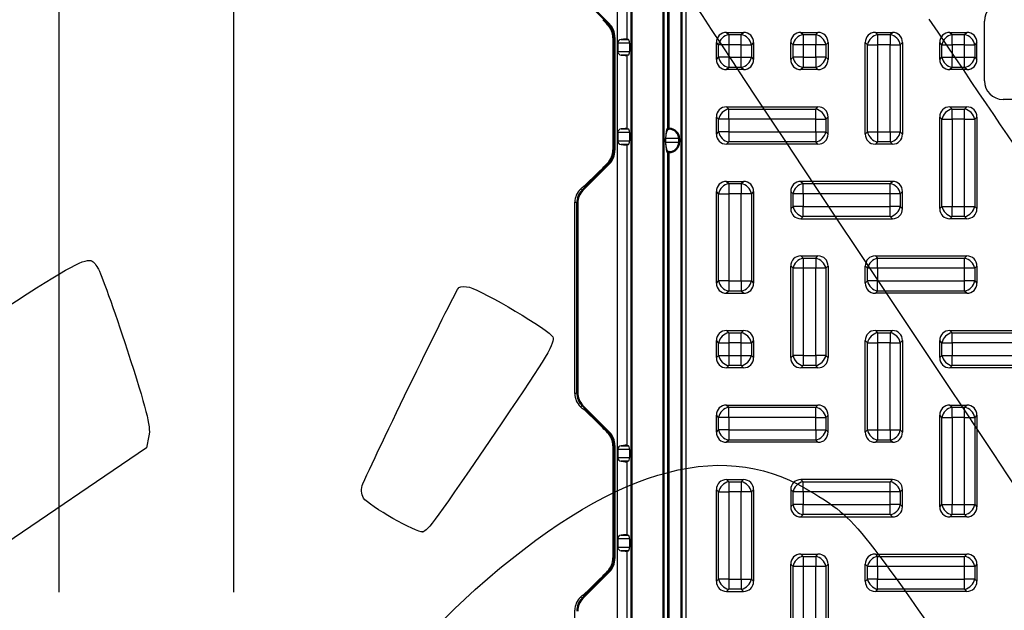
# Model space of a CAD drawing. Units: millimetres. Extents: x 0 to 291, y 0 to 204.
# Drawn here: x 69 to 112, y 73 to 99 of the extents above; entities that cross this region are included whole.
import ezdxf
from ezdxf import colors
from ezdxf.entities.mleader import LeaderData, LeaderLine
from ezdxf.enums import TextEntityAlignment as Align
from ezdxf.math import Vec2, Vec3

# ---------------------------------------------------------------- set-up
doc = ezdxf.new("R2010")
doc.units = ezdxf.units.MM
for name, color, linetype in [('KPF-D-16-C250T_B', 7, 'Continuous'), ('KPF-D-16-C250T_R', 7, 'Continuous'), ('KPF-D-16M_2017-0', 7, 'Continuous'), ('Predeterminado', 7, 'Continuous')]:
    doc.layers.add(name, color=color, linetype=linetype)
doc.styles.add('SEACAD_Arial', font='arial.ttf')
doc.dimstyles.new('ISO', dxfattribs={"dimtxt": 3.125, "dimasz": 3.125, "dimexe": 1.5625, "dimexo": 0, "dimgap": 0.78125, "dimtad": 0, "dimdec": 0, "dimlfac": 6.25, "dimtxsty": 'SEACAD_Arial', "dimblk1": '_SE_FILLED', "dimblk2": '_SE_FILLED', "dimsah": 1, "dimcen": 1.5625, "dimadec": 1, "dimazin": 0, "dimtfac": 0.5, "dimtmove": 0, "dimatfit": 3, "dimfxl": 1, "dimarcsym": 0})

# ---------------------------------------------------------------- blocks, each defined once
blk = doc.blocks.new('SE')
at = {"layer": 'KPF-D-16-C250T_B', "color": 7, "linetype": 'Continuous'}
for p, q in [((97.841, 39.005), (97.841, 99.645)), ((97.895, 39.005), (97.895, 99.645)), ((98.055, 99.645), (98.055, 39.005))]:
    blk.add_line(p, q, dxfattribs=at)
at = {"layer": 'KPF-D-16-C250T_R', "color": 7, "linetype": 'Continuous'}
for p, q in [((110.881, 96.045), (110.881, 98.605)), ((99.796, 98.125), (100.526, 98.125)), ((99.796, 98.125), (99.89, 98.03)), ((99.89, 98.03), (100.431, 98.03)), ((99.89, 98.03), (99.89, 97.595)), ((100.431, 98.03), (100.526, 98.125)), ((100.431, 97.595), (100.431, 98.03)), ((102.996, 98.125), (103.726, 98.125)), ((102.996, 98.125), (103.09, 98.03)), ((103.09, 98.03), (103.631, 98.03)), ((103.09, 98.03), (103.09, 97.595)), ((103.631, 98.03), (103.726, 98.125)), ((103.631, 98.03), (103.631, 97.595)), ((106.196, 98.125), (106.926, 98.125)), ((106.196, 98.125), (106.29, 98.03)), ((106.29, 98.03), (106.831, 98.03)), ((106.29, 98.03), (106.29, 97.595)), ((106.831, 98.03), (106.926, 98.125)), ((106.831, 98.03), (106.831, 97.595)), ((109.396, 98.125), (110.126, 98.125)), ((109.396, 98.125), (109.49, 98.03)), ((109.49, 98.03), (110.031, 98.03)), ((109.49, 97.595), (109.49, 98.03)), ((110.031, 98.03), (110.126, 98.125)), ((110.031, 97.595), (110.031, 98.03)), ((99.361, 96.96), (99.361, 97.69)), ((99.455, 97.595), (99.361, 97.69)), ((99.455, 97.055), (99.455, 97.595)), ((99.89, 97.595), (99.455, 97.595)), ((100.431, 97.595), (99.89, 97.595)), ((99.89, 97.595), (99.89, 97.055)), ((100.431, 97.055), (100.431, 97.595)), ((100.431, 97.595), (100.866, 97.595)), ((100.961, 97.69), (100.866, 97.595)), ((100.866, 97.595), (100.866, 97.055)), ((100.961, 97.69), (100.961, 96.96)), ((102.561, 96.96), (102.561, 97.69)), ((102.655, 97.595), (102.561, 97.69)), ((102.655, 97.055), (102.655, 97.595)), ((103.09, 97.595), (102.655, 97.595)), ((103.09, 97.595), (103.09, 97.055)), ((103.631, 97.595), (103.09, 97.595)), ((103.631, 97.055), (103.631, 97.595)), ((104.066, 97.595), (103.631, 97.595)), ((104.161, 97.69), (104.066, 97.595)), ((104.066, 97.595), (104.066, 97.055)), ((104.161, 97.69), (104.161, 96.96)), ((105.761, 93.76), (105.761, 97.69)), ((105.855, 97.595), (105.761, 97.69)), ((105.855, 93.855), (105.855, 97.595)), ((105.855, 97.595), (106.29, 97.595)), ((106.29, 97.595), (106.29, 93.855)), ((106.831, 97.595), (106.29, 97.595)), ((106.831, 93.855), (106.831, 97.595)), ((106.831, 97.595), (107.266, 97.595)), ((107.361, 97.69), (107.266, 97.595)), ((107.266, 97.595), (107.266, 93.855)), ((107.361, 97.69), (107.361, 93.76)), ((108.961, 96.96), (108.961, 97.69)), ((109.055, 97.595), (108.961, 97.69)), ((109.055, 97.055), (109.055, 97.595)), ((109.055, 97.595), (109.49, 97.595)), ((109.49, 97.595), (109.49, 97.055)), ((110.031, 97.595), (109.49, 97.595)), ((110.031, 97.055), (110.031, 97.595)), ((110.031, 97.595), (110.466, 97.595)), ((110.561, 97.69), (110.466, 97.595)), ((110.466, 97.595), (110.466, 97.055)), ((110.561, 96.96), (110.561, 97.69)), ((99.361, 96.96), (99.455, 97.055)), ((99.89, 97.055), (99.455, 97.055)), ((99.89, 97.055), (100.431, 97.055)), ((99.89, 97.055), (99.89, 96.62)), ((100.431, 97.055), (100.866, 97.055)), ((100.431, 96.62), (100.431, 97.055)), ((100.866, 97.055), (100.961, 96.96)), ((102.561, 96.96), (102.655, 97.055)), ((103.09, 97.055), (102.655, 97.055)), ((103.09, 97.055), (103.631, 97.055)), ((103.09, 97.055), (103.09, 96.62)), ((103.631, 97.055), (103.631, 96.62)), ((104.066, 97.055), (103.631, 97.055)), ((104.066, 97.055), (104.161, 96.96)), ((108.961, 96.96), (109.055, 97.055)), ((109.055, 97.055), (109.49, 97.055)), ((109.49, 97.055), (110.031, 97.055)), ((109.49, 96.62), (109.49, 97.055)), ((110.031, 96.62), (110.031, 97.055)), ((110.031, 97.055), (110.466, 97.055)), ((110.466, 97.055), (110.561, 96.96)), ((99.89, 96.62), (99.796, 96.525)), ((100.526, 96.525), (99.796, 96.525)), ((100.431, 96.62), (99.89, 96.62)), ((100.526, 96.525), (100.431, 96.62)), ((103.09, 96.62), (102.996, 96.525)), ((103.726, 96.525), (102.996, 96.525)), ((103.631, 96.62), (103.09, 96.62)), ((103.726, 96.525), (103.631, 96.62)), ((109.49, 96.62), (109.396, 96.525)), ((110.126, 96.525), (109.396, 96.525)), ((110.031, 96.62), (109.49, 96.62)), ((110.126, 96.525), (110.031, 96.62)), ((123.841, 95.245), (111.681, 95.245)), ((99.796, 94.925), (103.726, 94.925)), ((99.796, 94.925), (99.89, 94.83)), ((99.89, 94.83), (103.631, 94.83)), ((99.89, 94.395), (99.89, 94.83)), ((103.631, 94.83), (103.726, 94.925)), ((103.631, 94.395), (103.631, 94.83)), ((109.396, 94.925), (110.126, 94.925)), ((109.396, 94.925), (109.49, 94.83)), ((109.49, 94.83), (110.031, 94.83)), ((109.49, 94.395), (109.49, 94.83)), ((110.031, 94.83), (110.126, 94.925)), ((110.031, 94.395), (110.031, 94.83)), ((99.361, 93.76), (99.361, 94.49)), ((99.455, 94.395), (99.361, 94.49)), ((99.455, 93.855), (99.455, 94.395)), ((99.89, 94.395), (99.455, 94.395)), ((99.89, 94.395), (99.89, 93.855)), ((103.631, 94.395), (99.89, 94.395)), ((103.631, 93.855), (103.631, 94.395)), ((103.631, 94.395), (104.066, 94.395)), ((104.161, 94.49), (104.066, 94.395)), ((104.066, 94.395), (104.066, 93.855)), ((104.161, 93.76), (104.161, 94.49)), ((108.961, 90.56), (108.961, 94.49)), ((109.055, 94.395), (108.961, 94.49)), ((109.055, 90.655), (109.055, 94.395)), ((109.055, 94.395), (109.49, 94.395)), ((110.031, 94.395), (109.49, 94.395)), ((109.49, 94.395), (109.49, 90.655)), ((110.031, 90.655), (110.031, 94.395)), ((110.031, 94.395), (110.466, 94.395)), ((110.561, 94.49), (110.466, 94.395)), ((110.466, 94.395), (110.466, 90.655)), ((110.561, 94.49), (110.561, 90.56)), ((99.361, 93.76), (99.455, 93.855)), ((99.89, 93.855), (99.455, 93.855)), ((99.89, 93.855), (103.631, 93.855)), ((99.89, 93.855), (99.89, 93.42)), ((103.631, 93.855), (103.631, 93.42)), ((103.631, 93.855), (104.066, 93.855)), ((104.066, 93.855), (104.161, 93.76)), ((105.761, 93.76), (105.855, 93.855)), ((105.855, 93.855), (106.29, 93.855)), ((106.29, 93.855), (106.831, 93.855)), ((106.29, 93.855), (106.29, 93.42)), ((106.831, 93.855), (106.831, 93.42)), ((106.831, 93.855), (107.266, 93.855)), ((107.266, 93.855), (107.361, 93.76)), ((99.89, 93.42), (99.796, 93.325)), ((103.726, 93.325), (99.796, 93.325)), ((103.631, 93.42), (99.89, 93.42)), ((103.726, 93.325), (103.631, 93.42)), ((106.29, 93.42), (106.196, 93.325)), ((106.926, 93.325), (106.196, 93.325)), ((106.831, 93.42), (106.29, 93.42)), ((106.926, 93.325), (106.831, 93.42)), ((99.796, 91.725), (100.526, 91.725)), ((99.796, 91.725), (99.89, 91.63)), ((99.89, 91.63), (100.431, 91.63)), ((99.89, 91.63), (99.89, 91.195)), ((100.431, 91.63), (100.526, 91.725)), ((100.431, 91.63), (100.431, 91.195)), ((106.926, 91.725), (102.996, 91.725)), ((102.996, 91.725), (103.09, 91.63)), ((103.09, 91.63), (106.831, 91.63)), ((103.09, 91.195), (103.09, 91.63)), ((106.831, 91.63), (106.926, 91.725)), ((106.831, 91.195), (106.831, 91.63)), ((99.455, 91.195), (99.361, 91.29)), ((99.361, 87.36), (99.361, 91.29)), ((99.455, 87.455), (99.455, 91.195)), ((99.455, 91.195), (99.89, 91.195)), ((100.431, 91.195), (99.89, 91.195)), ((99.89, 91.195), (99.89, 87.455)), ((100.431, 87.455), (100.431, 91.195)), ((100.866, 91.195), (100.431, 91.195)), ((100.961, 91.29), (100.866, 91.195)), ((100.866, 91.195), (100.866, 87.455)), ((100.961, 91.29), (100.961, 87.36)), ((102.561, 91.29), (102.561, 90.56)), ((102.655, 91.195), (102.561, 91.29)), ((102.655, 90.655), (102.655, 91.195)), ((103.09, 91.195), (102.655, 91.195)), ((106.831, 91.195), (103.09, 91.195)), ((103.09, 91.195), (103.09, 90.655)), ((106.831, 90.655), (106.831, 91.195)), ((107.266, 91.195), (106.831, 91.195)), ((107.361, 91.29), (107.266, 91.195)), ((107.266, 91.195), (107.266, 90.655)), ((107.361, 90.56), (107.361, 91.29)), ((102.561, 90.56), (102.655, 90.655)), ((103.09, 90.655), (102.655, 90.655)), ((103.09, 90.655), (106.831, 90.655)), ((103.09, 90.22), (103.09, 90.655)), ((107.266, 90.655), (106.831, 90.655)), ((106.831, 90.22), (106.831, 90.655)), ((107.266, 90.655), (107.361, 90.56)), ((108.961, 90.56), (109.055, 90.655)), ((109.055, 90.655), (109.49, 90.655)), ((109.49, 90.655), (110.031, 90.655)), ((109.49, 90.22), (109.49, 90.655)), ((110.031, 90.655), (110.466, 90.655)), ((110.031, 90.22), (110.031, 90.655)), ((110.466, 90.655), (110.561, 90.56)), ((103.09, 90.22), (102.996, 90.125)), ((106.831, 90.22), (103.09, 90.22)), ((106.926, 90.125), (106.831, 90.22)), ((109.49, 90.22), (109.396, 90.125)), ((110.031, 90.22), (109.49, 90.22)), ((110.126, 90.125), (110.031, 90.22)), ((102.996, 90.125), (106.926, 90.125)), ((110.126, 90.125), (109.396, 90.125)), ((102.996, 88.525), (103.726, 88.525)), ((102.996, 88.525), (103.09, 88.43)), ((103.631, 88.43), (103.726, 88.525)), ((106.196, 88.525), (110.126, 88.525)), ((106.196, 88.525), (106.29, 88.43)), ((110.031, 88.43), (110.126, 88.525)), ((102.561, 84.16), (102.561, 88.09)), ((102.655, 87.995), (102.561, 88.09)), ((103.09, 88.43), (103.631, 88.43)), ((103.09, 88.43), (103.09, 87.995)), ((103.631, 88.43), (103.631, 87.995)), ((104.161, 88.09), (104.066, 87.995)), ((104.161, 88.09), (104.161, 84.16)), ((105.761, 87.36), (105.761, 88.09)), ((105.855, 87.995), (105.761, 88.09)), ((106.29, 88.43), (110.031, 88.43)), ((106.29, 87.995), (106.29, 88.43)), ((110.031, 87.995), (110.031, 88.43)), ((110.561, 88.09), (110.466, 87.995)), ((110.561, 88.09), (110.561, 87.36)), ((102.655, 84.255), (102.655, 87.995)), ((103.09, 87.995), (102.655, 87.995)), ((103.631, 87.995), (103.09, 87.995)), ((103.09, 87.995), (103.09, 84.255)), ((103.631, 84.255), (103.631, 87.995)), ((104.066, 87.995), (103.631, 87.995)), ((104.066, 87.995), (104.066, 84.255)), ((105.855, 87.455), (105.855, 87.995)), ((106.29, 87.995), (105.855, 87.995)), ((110.031, 87.995), (106.29, 87.995)), ((106.29, 87.995), (106.29, 87.455)), ((110.031, 87.455), (110.031, 87.995)), ((110.466, 87.995), (110.031, 87.995)), ((110.466, 87.995), (110.466, 87.455)), ((99.361, 87.36), (99.455, 87.455)), ((99.89, 87.455), (99.455, 87.455)), ((99.89, 87.455), (100.431, 87.455)), ((99.89, 87.455), (99.89, 87.02)), ((100.431, 87.455), (100.431, 87.02)), ((100.431, 87.455), (100.866, 87.455)), ((100.866, 87.455), (100.961, 87.36)), ((105.761, 87.36), (105.855, 87.455)), ((106.29, 87.455), (105.855, 87.455)), ((106.29, 87.455), (110.031, 87.455)), ((106.29, 87.02), (106.29, 87.455)), ((110.466, 87.455), (110.031, 87.455)), ((110.031, 87.02), (110.031, 87.455)), ((110.466, 87.455), (110.561, 87.36)), ((99.89, 87.02), (99.796, 86.925)), ((99.796, 86.925), (100.526, 86.925)), ((100.431, 87.02), (99.89, 87.02)), ((100.526, 86.925), (100.431, 87.02)), ((106.29, 87.02), (106.196, 86.925)), ((110.126, 86.925), (106.196, 86.925)), ((110.031, 87.02), (106.29, 87.02)), ((110.126, 86.925), (110.031, 87.02)), ((99.796, 85.325), (100.526, 85.325)), ((99.796, 85.325), (99.89, 85.23)), ((99.89, 85.23), (100.431, 85.23)), ((99.89, 85.23), (99.89, 84.795)), ((100.431, 85.23), (100.526, 85.325)), ((100.431, 84.795), (100.431, 85.23)), ((106.196, 85.325), (106.926, 85.325)), ((106.196, 85.325), (106.29, 85.23)), ((106.29, 85.23), (106.831, 85.23)), ((106.29, 85.23), (106.29, 84.795)), ((106.831, 85.23), (106.926, 85.325)), ((106.831, 85.23), (106.831, 84.795)), ((109.396, 85.325), (113.326, 85.325)), ((109.396, 85.325), (109.49, 85.23)), ((109.49, 85.23), (113.231, 85.23)), ((109.49, 84.795), (109.49, 85.23)), ((99.361, 84.16), (99.361, 84.89)), ((99.455, 84.795), (99.361, 84.89)), ((99.455, 84.255), (99.455, 84.795)), ((99.455, 84.795), (99.89, 84.795)), ((100.431, 84.795), (99.89, 84.795)), ((99.89, 84.795), (99.89, 84.255)), ((100.431, 84.255), (100.431, 84.795)), ((100.431, 84.795), (100.866, 84.795)), ((100.961, 84.89), (100.866, 84.795)), ((100.866, 84.795), (100.866, 84.255)), ((100.961, 84.89), (100.961, 84.16)), ((105.761, 80.96), (105.761, 84.89)), ((105.855, 84.795), (105.761, 84.89)), ((105.855, 81.055), (105.855, 84.795)), ((105.855, 84.795), (106.29, 84.795)), ((106.29, 84.795), (106.29, 81.055)), ((106.831, 84.795), (106.29, 84.795)), ((106.831, 81.055), (106.831, 84.795)), ((106.831, 84.795), (107.266, 84.795)), ((107.361, 84.89), (107.266, 84.795)), ((107.266, 84.795), (107.266, 81.055)), ((107.361, 84.89), (107.361, 80.96)), ((108.961, 84.16), (108.961, 84.89)), ((109.055, 84.795), (108.961, 84.89)), ((109.055, 84.255), (109.055, 84.795)), ((109.055, 84.795), (109.49, 84.795)), ((113.231, 84.795), (109.49, 84.795)), ((109.49, 84.795), (109.49, 84.255)), ((99.361, 84.16), (99.455, 84.255)), ((99.455, 84.255), (99.89, 84.255)), ((99.89, 84.255), (100.431, 84.255)), ((99.89, 84.255), (99.89, 83.82)), ((100.431, 84.255), (100.866, 84.255)), ((100.431, 83.82), (100.431, 84.255)), ((100.866, 84.255), (100.961, 84.16)), ((102.561, 84.16), (102.655, 84.255)), ((103.09, 84.255), (102.655, 84.255)), ((103.09, 84.255), (103.631, 84.255)), ((103.09, 84.255), (103.09, 83.82)), ((103.631, 84.255), (103.631, 83.82)), ((104.066, 84.255), (103.631, 84.255)), ((104.066, 84.255), (104.161, 84.16)), ((108.961, 84.16), (109.055, 84.255)), ((109.055, 84.255), (109.49, 84.255)), ((109.49, 84.255), (113.231, 84.255)), ((109.49, 83.82), (109.49, 84.255)), ((99.89, 83.82), (99.796, 83.725)), ((100.431, 83.82), (99.89, 83.82)), ((100.526, 83.725), (100.431, 83.82)), ((103.09, 83.82), (102.996, 83.725)), ((103.631, 83.82), (103.09, 83.82)), ((103.726, 83.725), (103.631, 83.82)), ((109.49, 83.82), (109.396, 83.725)), ((113.231, 83.82), (109.49, 83.82)), ((100.526, 83.725), (99.796, 83.725)), ((103.726, 83.725), (102.996, 83.725)), ((113.326, 83.725), (109.396, 83.725)), ((99.796, 82.125), (103.726, 82.125)), ((99.796, 82.125), (99.89, 82.03)), ((103.631, 82.03), (103.726, 82.125)), ((109.396, 82.125), (110.126, 82.125)), ((109.396, 82.125), (109.49, 82.03)), ((110.031, 82.03), (110.126, 82.125)), ((99.361, 80.96), (99.361, 81.69)), ((99.455, 81.595), (99.361, 81.69)), ((99.89, 82.03), (103.631, 82.03)), ((99.89, 81.595), (99.89, 82.03)), ((103.631, 81.595), (103.631, 82.03)), ((104.161, 81.69), (104.066, 81.595)), ((104.161, 80.96), (104.161, 81.69)), ((108.961, 77.76), (108.961, 81.69)), ((109.055, 81.595), (108.961, 81.69)), ((109.49, 82.03), (110.031, 82.03)), ((109.49, 81.595), (109.49, 82.03)), ((110.031, 81.595), (110.031, 82.03)), ((110.561, 81.69), (110.466, 81.595)), ((110.561, 81.69), (110.561, 77.76)), ((99.455, 81.055), (99.455, 81.595)), ((99.89, 81.595), (99.455, 81.595)), ((99.89, 81.595), (99.89, 81.055)), ((103.631, 81.595), (99.89, 81.595)), ((103.631, 81.055), (103.631, 81.595)), ((103.631, 81.595), (104.066, 81.595)), ((104.066, 81.595), (104.066, 81.055)), ((109.055, 77.855), (109.055, 81.595)), ((109.055, 81.595), (109.49, 81.595)), ((110.031, 81.595), (109.49, 81.595)), ((109.49, 81.595), (109.49, 77.855)), ((110.031, 77.855), (110.031, 81.595)), ((110.031, 81.595), (110.466, 81.595)), ((110.466, 81.595), (110.466, 77.855)), ((99.361, 80.96), (99.455, 81.055)), ((99.89, 81.055), (99.455, 81.055)), ((99.89, 81.055), (103.631, 81.055)), ((99.89, 81.055), (99.89, 80.62)), ((103.631, 81.055), (103.631, 80.62)), ((103.631, 81.055), (104.066, 81.055)), ((104.066, 81.055), (104.161, 80.96)), ((105.761, 80.96), (105.855, 81.055)), ((105.855, 81.055), (106.29, 81.055)), ((106.29, 81.055), (106.831, 81.055)), ((106.29, 81.055), (106.29, 80.62)), ((106.831, 81.055), (106.831, 80.62)), ((106.831, 81.055), (107.266, 81.055)), ((107.266, 81.055), (107.361, 80.96)), ((99.89, 80.62), (99.796, 80.525)), ((103.726, 80.525), (99.796, 80.525)), ((103.631, 80.62), (99.89, 80.62)), ((103.726, 80.525), (103.631, 80.62)), ((106.29, 80.62), (106.196, 80.525)), ((106.926, 80.525), (106.196, 80.525)), ((106.831, 80.62), (106.29, 80.62)), ((106.926, 80.525), (106.831, 80.62)), ((99.796, 78.925), (100.526, 78.925)), ((99.796, 78.925), (99.89, 78.83)), ((99.89, 78.83), (100.431, 78.83)), ((99.89, 78.83), (99.89, 78.395)), ((100.431, 78.83), (100.526, 78.925)), ((100.431, 78.83), (100.431, 78.395)), ((106.926, 78.925), (102.996, 78.925)), ((102.996, 78.925), (103.09, 78.83)), ((103.09, 78.83), (106.831, 78.83)), ((103.09, 78.395), (103.09, 78.83)), ((106.831, 78.83), (106.926, 78.925)), ((106.831, 78.395), (106.831, 78.83)), ((99.455, 78.395), (99.361, 78.49)), ((99.361, 74.56), (99.361, 78.49)), ((99.455, 74.655), (99.455, 78.395)), ((99.455, 78.395), (99.89, 78.395)), ((100.431, 78.395), (99.89, 78.395)), ((99.89, 78.395), (99.89, 74.655)), ((100.431, 74.655), (100.431, 78.395)), ((100.866, 78.395), (100.431, 78.395)), ((100.961, 78.49), (100.866, 78.395)), ((100.866, 78.395), (100.866, 74.655)), ((100.961, 78.49), (100.961, 74.56)), ((102.561, 78.49), (102.561, 77.76)), ((102.655, 78.395), (102.561, 78.49)), ((102.655, 77.855), (102.655, 78.395)), ((103.09, 78.395), (102.655, 78.395)), ((106.831, 78.395), (103.09, 78.395)), ((103.09, 78.395), (103.09, 77.855)), ((106.831, 77.855), (106.831, 78.395)), ((107.266, 78.395), (106.831, 78.395)), ((107.361, 78.49), (107.266, 78.395)), ((107.266, 78.395), (107.266, 77.855)), ((107.361, 77.76), (107.361, 78.49)), ((102.561, 77.76), (102.655, 77.855)), ((103.09, 77.855), (102.655, 77.855)), ((103.09, 77.855), (106.831, 77.855)), ((103.09, 77.42), (103.09, 77.855)), ((107.266, 77.855), (106.831, 77.855)), ((106.831, 77.42), (106.831, 77.855)), ((107.266, 77.855), (107.361, 77.76)), ((108.961, 77.76), (109.055, 77.855)), ((109.055, 77.855), (109.49, 77.855)), ((109.49, 77.855), (110.031, 77.855)), ((109.49, 77.42), (109.49, 77.855)), ((110.031, 77.855), (110.466, 77.855)), ((110.031, 77.42), (110.031, 77.855)), ((110.466, 77.855), (110.561, 77.76)), ((103.09, 77.42), (102.996, 77.325)), ((102.996, 77.325), (106.926, 77.325)), ((106.831, 77.42), (103.09, 77.42)), ((106.926, 77.325), (106.831, 77.42)), ((109.49, 77.42), (109.396, 77.325)), ((110.126, 77.325), (109.396, 77.325)), ((110.031, 77.42), (109.49, 77.42)), ((110.126, 77.325), (110.031, 77.42)), ((102.996, 75.725), (103.726, 75.725)), ((102.996, 75.725), (103.09, 75.63)), ((103.09, 75.63), (103.631, 75.63)), ((103.09, 75.63), (103.09, 75.195)), ((103.631, 75.63), (103.726, 75.725)), ((103.631, 75.63), (103.631, 75.195)), ((106.196, 75.725), (110.126, 75.725)), ((106.196, 75.725), (106.29, 75.63)), ((106.29, 75.63), (110.031, 75.63)), ((106.29, 75.195), (106.29, 75.63)), ((110.031, 75.63), (110.126, 75.725)), ((110.031, 75.195), (110.031, 75.63)), ((102.561, 71.36), (102.561, 75.29)), ((102.655, 75.195), (102.561, 75.29)), ((102.655, 71.455), (102.655, 75.195)), ((103.09, 75.195), (102.655, 75.195)), ((103.631, 75.195), (103.09, 75.195)), ((103.09, 75.195), (103.09, 71.455)), ((103.631, 71.455), (103.631, 75.195)), ((104.066, 75.195), (103.631, 75.195)), ((104.161, 75.29), (104.066, 75.195)), ((104.066, 75.195), (104.066, 71.455)), ((104.161, 75.29), (104.161, 71.36)), ((105.761, 74.56), (105.761, 75.29)), ((105.855, 75.195), (105.761, 75.29)), ((105.855, 74.655), (105.855, 75.195)), ((106.29, 75.195), (105.855, 75.195)), ((110.031, 75.195), (106.29, 75.195)), ((106.29, 75.195), (106.29, 74.655)), ((110.031, 74.655), (110.031, 75.195)), ((110.466, 75.195), (110.031, 75.195)), ((110.561, 75.29), (110.466, 75.195)), ((110.466, 75.195), (110.466, 74.655)), ((110.561, 75.29), (110.561, 74.56)), ((99.361, 74.56), (99.455, 74.655)), ((99.89, 74.655), (99.455, 74.655)), ((99.89, 74.655), (100.431, 74.655)), ((99.89, 74.655), (99.89, 74.22)), ((100.431, 74.655), (100.431, 74.22)), ((100.431, 74.655), (100.866, 74.655)), ((100.866, 74.655), (100.961, 74.56)), ((105.761, 74.56), (105.855, 74.655)), ((106.29, 74.655), (105.855, 74.655)), ((106.29, 74.655), (110.031, 74.655)), ((106.29, 74.22), (106.29, 74.655)), ((110.466, 74.655), (110.031, 74.655)), ((110.031, 74.22), (110.031, 74.655)), ((110.466, 74.655), (110.561, 74.56)), ((99.89, 74.22), (99.796, 74.125)), ((99.796, 74.125), (100.526, 74.125)), ((100.431, 74.22), (99.89, 74.22)), ((100.526, 74.125), (100.431, 74.22)), ((106.29, 74.22), (106.196, 74.125)), ((110.126, 74.125), (106.196, 74.125)), ((110.031, 74.22), (106.29, 74.22)), ((110.126, 74.125), (110.031, 74.22))]:
    blk.add_line(p, q, dxfattribs=at)
for centre, start, end in [((111.681, 98.605), 90, 180), ((111.681, 96.045), 180, 270)]:
    blk.add_arc(centre, 0.8, start, end, dxfattribs=at)
for centre, major_axis, start_param, end_param in [((99.89, 97.595), (0.407, -0.407), 2.445979, 3.837206), ((99.89, 97.595), (0.339, 0.339), 0.875183, 2.26641), ((100.431, 97.595), (0.339, -0.339), 0.875183, 2.26641), ((100.431, 97.595), (-0.407, -0.407), 2.445979, 3.837206), ((103.09, 97.595), (0.407, -0.407), 2.445979, 3.837206), ((103.09, 97.595), (0.339, 0.339), 0.875183, 2.26641), ((103.631, 97.595), (-0.339, 0.339), 4.016776, 5.408002), ((103.631, 97.595), (-0.407, -0.407), 2.445979, 3.837206), ((106.29, 97.595), (0.407, -0.407), 2.445979, 3.837206), ((106.29, 97.595), (0.339, 0.339), 0.875183, 2.26641), ((106.831, 97.595), (-0.339, 0.339), 4.016776, 5.408002), ((106.831, 97.595), (-0.407, -0.407), 2.445979, 3.837206), ((109.49, 97.595), (0.407, -0.407), 2.445979, 3.837206), ((109.49, 97.595), (-0.339, -0.339), 4.016776, 5.408002), ((110.031, 97.595), (-0.339, 0.339), 4.016776, 5.408002), ((110.031, 97.595), (-0.407, -0.407), 2.445979, 3.837206), ((99.89, 97.055), (0.407, 0.407), 2.445979, 3.837206), ((99.89, 97.055), (0.339, -0.339), 4.016776, 5.408002), ((100.431, 97.055), (-0.339, -0.339), 0.875183, 2.26641), ((100.431, 97.055), (-0.407, 0.407), 2.445979, 3.837206), ((103.09, 97.055), (0.407, 0.407), 2.445979, 3.837206), ((103.09, 97.055), (-0.339, 0.339), 0.875183, 2.26641), ((103.631, 97.055), (0.339, 0.339), 4.016776, 5.408002), ((103.631, 97.055), (-0.407, 0.407), 2.445979, 3.837206), ((109.49, 97.055), (0.407, 0.407), 2.445979, 3.837206), ((109.49, 97.055), (-0.339, 0.339), 0.875183, 2.26641), ((110.031, 97.055), (-0.339, -0.339), 0.875183, 2.26641), ((110.031, 97.055), (-0.407, 0.407), 2.445979, 3.837206), ((99.89, 94.395), (0.407, -0.407), 2.445979, 3.837206), ((99.89, 94.395), (0.339, 0.339), 0.875183, 2.26641), ((103.631, 94.395), (0.339, -0.339), 0.875183, 2.26641), ((103.631, 94.395), (-0.407, -0.407), 2.445979, 3.837206), ((109.49, 94.395), (0.407, -0.407), 2.445979, 3.837206), ((109.49, 94.395), (-0.339, -0.339), 4.016776, 5.408002), ((110.031, 94.395), (0.339, -0.339), 0.875183, 2.26641), ((110.031, 94.395), (-0.407, -0.407), 2.445979, 3.837206), ((99.89, 93.855), (0.407, 0.407), 2.445979, 3.837206), ((99.89, 93.855), (-0.339, 0.339), 0.875183, 2.26641), ((103.631, 93.855), (-0.339, -0.339), 0.875183, 2.26641), ((103.631, 93.855), (-0.407, 0.407), 2.445979, 3.837206), ((106.29, 93.855), (0.407, 0.407), 2.445979, 3.837206), ((106.29, 93.855), (-0.339, 0.339), 0.875183, 2.26641), ((106.831, 93.855), (-0.339, -0.339), 0.875183, 2.26641), ((106.831, 93.855), (-0.407, 0.407), 2.445979, 3.837206), ((99.89, 91.195), (0.407, -0.407), 2.445979, 3.837206), ((99.89, 91.195), (0.339, 0.339), 0.875183, 2.26641), ((100.431, 91.195), (0.339, -0.339), 0.875183, 2.26641), ((100.431, 91.195), (-0.407, -0.407), 2.445979, 3.837206), ((103.09, 91.195), (0.407, -0.407), 2.445979, 3.837206), ((103.09, 91.195), (0.339, 0.339), 0.875183, 2.26641), ((106.831, 91.195), (0.339, -0.339), 0.875183, 2.26641), ((106.831, 91.195), (-0.407, -0.407), 2.445979, 3.837206), ((103.09, 90.655), (0.407, 0.407), 2.445979, 3.837206), ((103.09, 90.655), (0.339, -0.339), 4.016776, 5.408002), ((106.831, 90.655), (-0.339, -0.339), 0.875183, 2.26641), ((106.831, 90.655), (-0.407, 0.407), 2.445979, 3.837206), ((109.49, 90.655), (0.407, 0.407), 2.445979, 3.837206), ((109.49, 90.655), (-0.339, 0.339), 0.875183, 2.26641), ((110.031, 90.655), (-0.339, -0.339), 0.875183, 2.26641), ((110.031, 90.655), (-0.407, 0.407), 2.445979, 3.837206), ((103.09, 87.995), (0.407, -0.407), 2.445979, 3.837206), ((103.631, 87.995), (-0.407, -0.407), 2.445979, 3.837206), ((106.29, 87.995), (0.407, -0.407), 2.445979, 3.837206), ((110.031, 87.995), (-0.407, -0.407), 2.445979, 3.837206), ((103.09, 87.995), (0.339, 0.339), 0.875183, 2.26641), ((103.631, 87.995), (0.339, -0.339), 0.875183, 2.26641), ((106.29, 87.995), (0.339, 0.339), 0.875183, 2.26641), ((110.031, 87.995), (0.339, -0.339), 0.875183, 2.26641), ((99.89, 87.455), (0.407, 0.407), 2.445979, 3.837206), ((99.89, 87.455), (-0.339, 0.339), 0.875183, 2.26641), ((100.431, 87.455), (-0.339, -0.339), 0.875183, 2.26641), ((100.431, 87.455), (-0.407, 0.407), 2.445979, 3.837206), ((106.29, 87.455), (0.407, 0.407), 2.445979, 3.837206), ((106.29, 87.455), (0.339, -0.339), 4.016776, 5.408002), ((110.031, 87.455), (-0.339, -0.339), 0.875183, 2.26641), ((110.031, 87.455), (-0.407, 0.407), 2.445979, 3.837206), ((99.89, 84.795), (0.407, -0.407), 2.445979, 3.837206), ((99.89, 84.795), (-0.339, -0.339), 4.016776, 5.408002), ((100.431, 84.795), (0.339, -0.339), 0.875183, 2.26641), ((100.431, 84.795), (-0.407, -0.407), 2.445979, 3.837206), ((106.29, 84.795), (0.407, -0.407), 2.445979, 3.837206), ((106.29, 84.795), (0.339, 0.339), 0.875183, 2.26641), ((106.831, 84.795), (-0.339, 0.339), 4.016776, 5.408002), ((106.831, 84.795), (-0.407, -0.407), 2.445979, 3.837206), ((109.49, 84.795), (0.407, -0.407), 2.445979, 3.837206), ((109.49, 84.795), (-0.339, -0.339), 4.016776, 5.408002), ((99.89, 84.255), (-0.339, 0.339), 0.875183, 2.26641), ((100.431, 84.255), (-0.339, -0.339), 0.875183, 2.26641), ((103.09, 84.255), (-0.339, 0.339), 0.875183, 2.26641), ((103.631, 84.255), (0.339, 0.339), 4.016776, 5.408002), ((109.49, 84.255), (-0.339, 0.339), 0.875183, 2.26641), ((99.89, 84.255), (0.407, 0.407), 2.445979, 3.837206), ((100.431, 84.255), (-0.407, 0.407), 2.445979, 3.837206), ((103.09, 84.255), (0.407, 0.407), 2.445979, 3.837206), ((103.631, 84.255), (-0.407, 0.407), 2.445979, 3.837206), ((109.49, 84.255), (0.407, 0.407), 2.445979, 3.837206), ((99.89, 81.595), (0.407, -0.407), 2.445979, 3.837206), ((103.631, 81.595), (-0.407, -0.407), 2.445979, 3.837206), ((109.49, 81.595), (0.407, -0.407), 2.445979, 3.837206), ((110.031, 81.595), (-0.407, -0.407), 2.445979, 3.837206), ((99.89, 81.595), (0.339, 0.339), 0.875183, 2.26641), ((103.631, 81.595), (0.339, -0.339), 0.875183, 2.26641), ((109.49, 81.595), (-0.339, -0.339), 4.016776, 5.408002), ((110.031, 81.595), (0.339, -0.339), 0.875183, 2.26641), ((99.89, 81.055), (0.407, 0.407), 2.445979, 3.837206), ((99.89, 81.055), (-0.339, 0.339), 0.875183, 2.26641), ((103.631, 81.055), (-0.339, -0.339), 0.875183, 2.26641), ((103.631, 81.055), (-0.407, 0.407), 2.445979, 3.837206), ((106.29, 81.055), (0.407, 0.407), 2.445979, 3.837206), ((106.29, 81.055), (-0.339, 0.339), 0.875183, 2.26641), ((106.831, 81.055), (-0.339, -0.339), 0.875183, 2.26641), ((106.831, 81.055), (-0.407, 0.407), 2.445979, 3.837206), ((99.89, 78.395), (0.407, -0.407), 2.445979, 3.837206), ((99.89, 78.395), (0.339, 0.339), 0.875183, 2.26641), ((100.431, 78.395), (0.339, -0.339), 0.875183, 2.26641), ((100.431, 78.395), (-0.407, -0.407), 2.445979, 3.837206), ((103.09, 78.395), (0.407, -0.407), 2.445979, 3.837206), ((103.09, 78.395), (0.339, 0.339), 0.875183, 2.26641), ((106.831, 78.395), (0.339, -0.339), 0.875183, 2.26641), ((106.831, 78.395), (-0.407, -0.407), 2.445979, 3.837206), ((103.09, 77.855), (0.407, 0.407), 2.445979, 3.837206), ((103.09, 77.855), (0.339, -0.339), 4.016776, 5.408002), ((106.831, 77.855), (-0.339, -0.339), 0.875183, 2.26641), ((106.831, 77.855), (-0.407, 0.407), 2.445979, 3.837206), ((109.49, 77.855), (0.407, 0.407), 2.445979, 3.837206), ((109.49, 77.855), (-0.339, 0.339), 0.875183, 2.26641), ((110.031, 77.855), (-0.339, -0.339), 0.875183, 2.26641), ((110.031, 77.855), (-0.407, 0.407), 2.445979, 3.837206), ((103.09, 75.195), (0.407, -0.407), 2.445979, 3.837206), ((103.09, 75.195), (0.339, 0.339), 0.875183, 2.26641), ((103.631, 75.195), (0.339, -0.339), 0.875183, 2.26641), ((103.631, 75.195), (-0.407, -0.407), 2.445979, 3.837206), ((106.29, 75.195), (0.407, -0.407), 2.445979, 3.837206), ((106.29, 75.195), (0.339, 0.339), 0.875183, 2.26641), ((110.031, 75.195), (0.339, -0.339), 0.875183, 2.26641), ((110.031, 75.195), (-0.407, -0.407), 2.445979, 3.837206), ((99.89, 74.655), (0.407, 0.407), 2.445979, 3.837206), ((99.89, 74.655), (-0.339, 0.339), 0.875183, 2.26641), ((100.431, 74.655), (-0.339, -0.339), 0.875183, 2.26641), ((100.431, 74.655), (-0.407, 0.407), 2.445979, 3.837206), ((106.29, 74.655), (0.407, 0.407), 2.445979, 3.837206), ((106.29, 74.655), (0.339, -0.339), 4.016776, 5.408002), ((110.031, 74.655), (-0.339, -0.339), 0.875183, 2.26641), ((110.031, 74.655), (-0.407, 0.407), 2.445979, 3.837206)]:
    blk.add_ellipse(centre, major_axis=major_axis, ratio=0.834817, start_param=start_param, end_param=end_param, dxfattribs=at)
at = {"layer": 'KPF-D-16M_2017-0', "color": 7, "linetype": 'Continuous'}
for p, q in [((94.729, 98.473), (93.604, 99.598)), ((93.632, 99.627), (94.757, 98.501)), ((95.119, 69.952), (95.119, 99.805)), ((95.518, 99.805), (95.518, 97.842)), ((95.694, 38.845), (95.694, 99.805)), ((95.734, 99.805), (95.734, 38.845)), ((97.068, 38.845), (97.068, 99.805)), ((97.108, 99.805), (97.108, 38.845)), ((97.28, 94.005), (97.28, 99.805)), ((97.32, 99.805), (97.32, 94.005)), ((94.687, 98.456), (94.729, 98.473)), ((94.757, 98.501), (94.729, 98.473)), ((94.963, 97.908), (94.916, 97.889)), ((94.916, 97.889), (94.916, 93.081)), ((94.963, 93.062), (94.963, 97.908)), ((95.003, 97.908), (94.963, 97.908)), ((95.003, 97.908), (95.003, 93.062)), ((95.268, 97.82), (95.581, 97.82)), ((95.581, 97.82), (95.518, 97.842)), ((95.121, 97.661), (95.121, 97.309)), ((95.624, 97.661), (95.121, 97.661)), ((95.624, 97.661), (95.624, 97.309)), ((95.121, 97.309), (95.624, 97.309)), ((95.581, 97.15), (95.268, 97.15)), ((95.581, 97.15), (95.518, 97.128)), ((95.518, 97.128), (95.518, 94.002)), ((95.268, 93.98), (95.581, 93.98)), ((95.518, 94.002), (95.581, 93.98)), ((97.276, 94.005), (97.28, 94.005)), ((97.28, 94.005), (97.32, 94.005)), ((97.316, 93.965), (97.337, 93.965)), ((97.32, 94.005), (97.337, 94.005)), ((97.32, 94.005), (97.32, 93.965)), ((97.337, 94.005), (97.337, 93.965)), ((95.121, 93.821), (95.121, 93.469)), ((95.624, 93.821), (95.121, 93.821)), ((95.624, 93.821), (95.624, 93.469)), ((97.742, 93.565), (97.176, 93.565)), ((97.176, 93.565), (97.176, 93.405)), ((97.176, 93.405), (97.176, 93.565)), ((97.176, 93.565), (97.176, 93.565)), ((97.742, 93.405), (97.742, 93.565)), ((97.742, 93.565), (97.782, 93.565)), ((97.782, 93.565), (97.782, 93.405)), ((95.121, 93.469), (95.624, 93.469)), ((95.581, 93.31), (95.268, 93.31)), ((95.518, 93.288), (95.581, 93.31)), ((95.518, 93.288), (95.518, 80.402)), ((97.176, 93.405), (97.742, 93.405)), ((97.176, 93.405), (97.176, 93.405)), ((97.742, 93.405), (97.782, 93.405)), ((94.916, 93.081), (94.963, 93.062)), ((95.003, 93.062), (94.963, 93.062)), ((97.28, 92.965), (97.276, 92.965)), ((97.28, 45.685), (97.28, 92.965)), ((97.32, 92.965), (97.28, 92.965)), ((97.337, 93.005), (97.316, 93.005)), ((97.32, 93.005), (97.32, 92.965)), ((97.32, 92.965), (97.32, 45.685)), ((97.337, 92.965), (97.32, 92.965)), ((97.337, 93.005), (97.337, 92.965)), ((93.597, 91.365), (94.729, 92.497)), ((94.757, 92.469), (93.625, 91.337)), ((94.476, 92.301), (94.325, 92.15)), ((94.729, 92.497), (94.687, 92.514)), ((94.757, 92.469), (94.729, 92.497)), ((93.515, 91.399), (93.601, 91.485)), ((93.601, 91.485), (93.605, 91.474)), ((93.515, 91.399), (93.597, 91.365)), ((93.625, 91.337), (93.597, 91.365)), ((93.281, 82.616), (93.281, 90.834)), ((93.363, 90.8), (93.281, 90.834)), ((93.363, 82.65), (93.363, 90.8)), ((93.403, 90.8), (93.363, 90.8)), ((93.403, 90.8), (93.403, 82.65)), ((93.281, 82.616), (93.363, 82.65)), ((93.403, 82.65), (93.363, 82.65)), ((93.625, 82.113), (93.597, 82.085)), ((93.625, 82.113), (94.757, 80.981)), ((93.597, 82.085), (93.515, 82.051)), ((93.601, 81.965), (93.515, 82.051)), ((94.729, 80.953), (93.597, 82.085)), ((93.605, 81.976), (93.601, 81.965)), ((94.325, 81.3), (94.476, 81.149)), ((94.687, 80.936), (94.729, 80.953)), ((94.757, 80.981), (94.729, 80.953)), ((95.581, 80.38), (95.518, 80.402)), ((94.963, 80.388), (94.916, 80.369)), ((94.916, 80.369), (94.916, 75.561)), ((94.963, 75.542), (94.963, 80.388)), ((95.003, 80.388), (94.963, 80.388)), ((95.003, 80.388), (95.003, 75.542)), ((95.121, 80.221), (95.121, 79.869)), ((95.624, 80.221), (95.121, 80.221)), ((95.268, 80.38), (95.581, 80.38)), ((95.624, 80.221), (95.624, 79.869)), ((95.121, 79.869), (95.624, 79.869)), ((95.581, 79.71), (95.268, 79.71)), ((95.581, 79.71), (95.518, 79.688)), ((95.518, 79.688), (95.518, 76.562)), ((95.121, 76.381), (95.121, 76.029)), ((95.624, 76.381), (95.121, 76.381)), ((95.268, 76.54), (95.581, 76.54)), ((95.518, 76.562), (95.581, 76.54)), ((95.624, 76.381), (95.624, 76.029)), ((95.121, 76.029), (95.624, 76.029)), ((95.581, 75.87), (95.268, 75.87)), ((95.518, 75.848), (95.581, 75.87)), ((95.518, 75.848), (95.518, 69.965)), ((94.916, 75.561), (94.963, 75.542)), ((95.003, 75.542), (94.963, 75.542)), ((93.597, 73.845), (94.729, 74.977)), ((94.757, 74.949), (93.625, 73.817)), ((94.729, 74.977), (94.687, 74.994)), ((94.757, 74.949), (94.729, 74.977)), ((94.476, 74.781), (94.325, 74.63)), ((93.515, 73.879), (93.601, 73.965)), ((93.515, 73.879), (93.597, 73.845)), ((93.625, 73.817), (93.597, 73.845)), ((93.601, 73.965), (93.605, 73.954)), ((93.281, 65.336), (93.281, 73.314))]:
    blk.add_line(p, q, dxfattribs=at)
for centre, radius, start, end in [((94.107, 97.892), 0.809, 359.7581, 44.1946), ((95.281, 97.66), 0.161, 94.6584, 179.6828), ((95.281, 97.31), 0.161, 180.3171, 265.3417), ((95.281, 93.82), 0.161, 94.6584, 179.6828), ((95.281, 93.47), 0.161, 180.3171, 265.3417), ((94.106, 93.078), 0.81, 315.8274, 0.2199), ((94.107, 80.372), 0.809, 359.7581, 44.1946), ((95.281, 80.22), 0.161, 94.6584, 179.6828), ((95.281, 79.87), 0.161, 180.3171, 265.3417), ((95.281, 76.38), 0.161, 94.6584, 179.6828), ((95.281, 76.03), 0.161, 180.3171, 265.3417), ((94.106, 75.558), 0.81, 315.8274, 0.2199)]:
    blk.add_arc(centre, radius, start, end, dxfattribs=at)
for centre, major_axis, ratio, start_param, end_param in [((94.476, 98.624), (-0.72, 0.721), 0.030844, 4.446231, 4.743282), ((94.162, 97.907), (-0.74, -0.307), 0.998774, 2.749288, 3.533898), ((94.162, 97.907), (-0.777, -0.322), 0.998885, 2.749288, 3.533898), ((95.119, 97.8), (0.4, 0.042), 0.011739, 0.024954, 1.18589), ((95.576, 97.661), (0, 0.16), 0.301364, 4.712389, 6.178466), ((95.119, 97.17), (0.4, -0.042), 0.011739, 5.097296, 6.258231), ((95.576, 97.309), (0, -0.16), 0.301364, 0.10472, 1.570796), ((95.119, 93.96), (0.4, 0.042), 0.011739, 0.024954, 1.18589), ((95.576, 93.821), (0, 0.16), 0.301364, 4.712389, 6.178466), ((97.276, 93.565), (0, -0.44), 0.227015, 3.141593, 4.712389), ((97.316, 93.565), (0, 0.4), 0.348714, 0, 1.570796), ((97.316, 94.005), (0, 0.04), 0.999657, 1.570796, 3.141593), ((97.32, 94.005), (0, 0.04), 0.999657, 1.570796, 3.141593), ((97.337, 93.565), (0.444, 0), 0.989971, 0, 1.570796), ((97.337, 93.565), (0.405, 0), 0.987999, 0, 1.570796), ((95.119, 93.33), (0.4, -0.042), 0.011739, 5.097296, 6.258231), ((95.576, 93.469), (0, 0.16), 0.301364, 3.246312, 4.712389), ((97.316, 93.405), (0, 0.4), 0.348714, 1.570796, 3.141593), ((97.276, 93.405), (0, -0.44), 0.227015, 4.712389, 6.283185), ((97.337, 93.405), (-0.444, 0), 0.989971, 1.570796, 3.141593), ((97.337, 93.405), (-0.405, 0), 0.987999, 1.570796, 3.141593), ((94.162, 93.063), (-0.74, 0.307), 0.998774, 2.749288, 3.533898), ((94.162, 93.063), (-0.777, 0.322), 0.998885, 2.749288, 3.533898), ((97.316, 92.965), (0, 0.04), 0.999657, 0, 1.570796), ((97.32, 92.965), (0, 0.04), 0.999657, 0, 1.570796), ((94.476, 92.346), (0.72, 0.721), 0.030844, 4.681496, 4.978547), ((94.325, 92.195), (0.72, 0.721), 0.030844, 3.128153, 4.681496), ((94.082, 90.833), (0.74, -0.306), 0.998885, 2.749288, 3.533898), ((94.164, 90.799), (0.74, -0.306), 0.998997, 2.749288, 3.533898), ((94.164, 90.799), (0.703, -0.291), 0.998885, 2.749288, 3.533898), ((94.082, 82.617), (0.74, 0.306), 0.998885, 2.749288, 3.533898), ((94.164, 82.651), (0.74, 0.306), 0.998997, 2.749288, 3.533898), ((94.164, 82.651), (0.703, 0.291), 0.998885, 2.749288, 3.533898), ((94.325, 81.256), (0.72, -0.721), 0.030844, 1.601689, 3.155032), ((94.476, 81.104), (-0.72, 0.721), 0.030844, 4.446231, 4.743282), ((94.162, 80.387), (-0.74, -0.307), 0.998774, 2.749288, 3.533898), ((94.162, 80.387), (-0.777, -0.322), 0.998885, 2.749288, 3.533898), ((95.119, 80.36), (0.4, 0.042), 0.011739, 0.024954, 1.18589), ((95.576, 80.221), (0, 0.16), 0.301364, 4.712389, 6.178466), ((95.119, 79.73), (0.4, -0.042), 0.011739, 5.097296, 6.258231), ((95.576, 79.869), (0, 0.16), 0.301364, 3.246312, 4.712389), ((95.119, 76.52), (0.4, 0.042), 0.011739, 0.024954, 1.18589), ((95.576, 76.381), (0, 0.16), 0.301364, 4.712389, 6.178466), ((95.119, 75.89), (0.4, -0.042), 0.011739, 5.097296, 6.258231), ((95.576, 76.029), (0, -0.16), 0.301364, 0.10472, 1.570796), ((94.162, 75.543), (-0.74, 0.307), 0.998774, 2.749288, 3.533898), ((94.162, 75.543), (-0.777, 0.322), 0.998885, 2.749288, 3.533898), ((94.476, 74.826), (0.72, 0.721), 0.030844, 4.681496, 4.978547), ((94.325, 74.675), (0.72, 0.721), 0.030844, 3.128153, 4.681496), ((94.082, 73.313), (0.74, -0.306), 0.998885, 2.749288, 3.533898), ((94.164, 73.279), (0.74, -0.306), 0.998997, 2.749288, 3.533898), ((94.164, 73.279), (0.703, -0.291), 0.998885, 2.749288, 3.533898)]:
    blk.add_ellipse(centre, major_axis=major_axis, ratio=ratio, start_param=start_param, end_param=end_param, dxfattribs=at)
blk = doc.blocks.new('DMBLK37')
at = {"layer": 'Predeterminado', "linetype": 'Continuous'}
for points in [[(70.598, 107.48), (71.64, 107.48), (71.119, 110.605)], [(70.598, 31.17), (71.119, 28.045), (71.64, 31.17)]]:
    blk.add_hatch(color=7, dxfattribs=at).paths.add_polyline_path(points)
at = {"layer": 'Predeterminado', "color": 7, "linetype": 'Continuous'}
for p, q in [((93.281, 110.605), (69.557, 110.605)), ((71.119, 74.087), (71.119, 110.605)), ((71.119, 28.045), (71.119, 64.563)), ((113.052, 28.045), (69.557, 28.045))]:
    blk.add_line(p, q, dxfattribs=at)
at = {"layer": 'Predeterminado', "color": 7, "linetype": 'Continuous', "style": 'SEACAD_Arial'}
blk.add_text('516', height=3.125, rotation=90, dxfattribs=at).set_placement((69.557, 65.657), align=Align.TOP_LEFT)
blk = doc.blocks.new('_SE_FILLED')
at = {"color": 0}
blk.add_line((0, 0), (-1, 0), dxfattribs=at)
blk.add_solid([(0, 0), (-1, -0.1665), (-1, 0.1665), (0, 0)], dxfattribs=at)
blk = doc.blocks.new('DMBLK38')
at = {"layer": 'Predeterminado', "linetype": 'Continuous'}
for points in [[(96.406, 126.609), (93.281, 126.088), (96.406, 125.567)], [(172.716, 126.609), (172.716, 125.567), (175.841, 126.088)]]:
    blk.add_hatch(color=7, dxfattribs=at).paths.add_polyline_path(points)
at = {"layer": 'Predeterminado', "color": 7, "linetype": 'Continuous'}
for p, q in [((93.281, 110.688), (93.281, 127.65)), ((175.841, 90.834), (175.841, 127.65)), ((93.281, 126.088), (129.799, 126.088)), ((139.323, 126.088), (175.841, 126.088))]:
    blk.add_line(p, q, dxfattribs=at)
at = {"layer": 'Predeterminado', "color": 7, "linetype": 'Continuous', "style": 'SEACAD_Arial'}
blk.add_text('516', height=3.125, dxfattribs=at).set_placement((130.892, 127.65), align=Align.TOP_LEFT)
blk = doc.blocks.new('DMBLK45')
at = {"layer": 'Predeterminado', "linetype": 'Continuous'}
for points in [[(78.098, 105.242), (79.14, 105.242), (78.619, 108.367)], [(78.098, 33.408), (78.619, 30.283), (79.14, 33.408)]]:
    blk.add_hatch(color=7, dxfattribs=at).paths.add_polyline_path(points)
at = {"layer": 'Predeterminado', "color": 7, "linetype": 'Continuous'}
for p, q in [((95.399, 108.367), (77.057, 108.367)), ((78.619, 74.087), (78.619, 108.367)), ((78.619, 30.283), (78.619, 64.563)), ((106.758, 30.283), (77.057, 30.283))]:
    blk.add_line(p, q, dxfattribs=at)
at = {"layer": 'Predeterminado', "color": 7, "linetype": 'Continuous', "style": 'SEACAD_Arial'}
blk.add_text('488', height=3.125, rotation=90, dxfattribs=at).set_placement((77.057, 65.657), align=Align.TOP_LEFT)
blk = doc.blocks.new('_Dot')
at = {"color": 0, "linetype": 'ByBlock', "lineweight": -2}
blk.add_line((-0.5, 0), (-1, 0), dxfattribs=at)
at = {"color": 0, "linetype": 'ByBlock', "const_width": 0.5}
blk.add_lwpolyline([(-0.25, 0, 1), (0.25, 0, 1)], format="xyb", close=True, dxfattribs=at)
blk = doc.blocks.new('SE896')
at = {"color": 7, "linetype": 'Continuous'}
for p, q in [((74.976, 80.801), (74.875, 80.29)), ((74.875, 80.29), (68.186, 75.749)), ((68.186, 75.749), (61.498, 71.208)), ((61.498, 71.208), (65.116, 65.822)), ((65.116, 65.822), (68.735, 60.436)), ((68.735, 60.436), (74.539, 64.328))]:
    blk.add_line(p, q, dxfattribs=at)
blk = doc.blocks.new('SE895')
blk.add_blockref('SE896', (0, 0))
blk = doc.blocks.new('SE908')
at = {"color": 7, "linetype": 'Continuous'}
blk.add_point((86.746, 76.681), dxfattribs=at)
blk = doc.blocks.new('SE907')
blk.add_blockref('SE908', (0, 0))

msp = doc.modelspace()

# ---------------------------------------------------------------- linework, layer by layer
at = {"color": 7, "linetype": 'Continuous'}
for points in [[(109.3176, 82.9677), (97.7236, 100.3428), (96.1548, 102.7398), (96.2434, 102.9437)], [(108.4978, 98.6984), (112.6049, 92.5857), (115.1103, 88.9477), (115.1804, 88.9948)], [(60.5081, 80.769), (72.9506, 89.0782), (72.309, 88.6999), (72.7767, 88.0039)], [(72.7767, 88.0039), (72.9021, 87.8173), (73.4707, 86.2355), (74.0403, 84.4889)], [(88.2916, 87.1676), (88.3704, 87.2206), (88.5791, 87.2262), (88.7555, 87.1802)], [(88.7555, 87.1802), (89.3447, 87.0264), (92.2046, 85.3241), (92.3364, 85.0487)], [(84.1694, 78.7441), (84.9557, 80.5032), (88.1806, 87.093), (88.2916, 87.1676)], [(92.3364, 85.0487), (92.4446, 84.8229), (92.0741, 84.201), (90.1428, 81.3663)], [(74.0403, 84.4889), (74.8598, 81.9759), (75.055, 81.2063), (74.9756, 80.8015)], [(123.2869, 60.3701), (122.8456, 62.8226), (123.9223, 61.0808), (109.3176, 82.9677)], [(90.1428, 81.3663), (87.223, 77.0809), (86.9759, 76.7401), (86.7457, 76.6814)], [(88.9969, 74.2035), (94.7093, 79.3011), (99.4666, 80.7493), (103.2178, 78.5324)], [(84.1963, 78.1316), (84.0948, 78.2827), (84.083, 78.5509), (84.1694, 78.7441)], [(103.2178, 78.5324), (105.3423, 77.2769), (105.3298, 77.2922), (111.0559, 68.9582)], [(86.7457, 76.6814), (86.4925, 76.6169), (84.4231, 77.7941), (84.1963, 78.1316)], [(84.5737, 68.4925), (84.5626, 69.4488), (86.5628, 72.0312), (88.9969, 74.2035)]]:
    msp.add_open_spline(points, degree=3, dxfattribs=at)

# ---------------------------------------------------------------- block references
for name in ['SE895', 'SE907']:
    msp.add_blockref(name, (0, 0))
at = {"layer": 'Predeterminado'}
msp.add_blockref('SE', (0, 0), dxfattribs=at)

# ---------------------------------------------------------------- dimensions: what is measured, and where the dimension line sits
at = {"layer": 'Predeterminado', "color": 7, "linetype": 'Continuous'}
dim = msp.add_linear_dim(base=(93.2808, 126.0878), p1=(93.2808, 90.834), p2=(175.8408, 90.834), angle=360, text='\\A1;<>', dimstyle='ISO', override={"dimdec": 2}, dxfattribs=at)
dim.commit()
dim.dimension.update_dxf_attribs({"geometry": 'DMBLK38', "text_midpoint": (134.5608, 126.0878), "dimtype": 161})
for base, p1, p2, picture, middle, dimtype in [((71.1191, 28.045), (113.0518, 28.045), (113.0518, 110.605), 'DMBLK37', (71.1191, 69.325), 161), ((78.6191, 108.3674), (106.7577, 30.2827), (110.7577, 108.3674), 'DMBLK45', (78.6191, 69.325), 160)]:
    dim = msp.add_linear_dim(base=base, p1=p1, p2=p2, angle=90, text='\\A1;<>', dimstyle='ISO', dxfattribs=at)
    dim.commit()
    dim.dimension.update_dxf_attribs({"geometry": picture, "text_midpoint": middle, "dimtype": dimtype})

# ---------------------------------------------------------------- leaders
ml = msp.add_multileader_mtext('Standard', dxfattribs=at)
ml.set_content('{\\pxsm0.9;\\fArial TUR|b0||i0||c0|p34;\\W1.;Tapa y marco en composite, medidas de Marco 516x516x56,5 mm, Tapa 458x458x40 mm y paso libre 409x409 mm.\\P}', color=256)
ml.set_leader_properties()
ml.set_arrow_properties(name='DOT')
ml.build(insert=Vec2(0, 0))
ml.multileader.update_dxf_attribs({"leader_type": 0, "dogleg_length": 0, "arrow_head_size": 2.5})
ctx = ml.context
ctx.base_point, ctx.char_height, ctx.arrow_head_size, ctx.landing_gap_size = Vec3(6.6394, 191.8973), 2.5, 2.5, 0.875
notes = []
notes.append((ctx, [(0, (0, 0, 0), (0, 0), (1, 0), 1, [])]))
ctx.mtext.insert = Vec3(8.6394, 193.5136)
for ctx, leaders in notes:
    for number, flags, end, landing, length, lines in leaders:
        leader = LeaderData()
        leader.index, (leader.has_last_leader_line, leader.has_dogleg_vector, leader.attachment_direction) = number, flags
        leader.last_leader_point, leader.dogleg_vector, leader.dogleg_length = Vec3(end), Vec3(landing), length
        for number, points, colour, breaks in lines:
            line = LeaderLine()
            line.index, line.vertices, line.color, line.breaks = number, Vec3.list(points), colors.encode_raw_color(colour), breaks
            leader.lines.append(line)
        ctx.leaders.append(leader)

doc.saveas('drawing.dxf')
